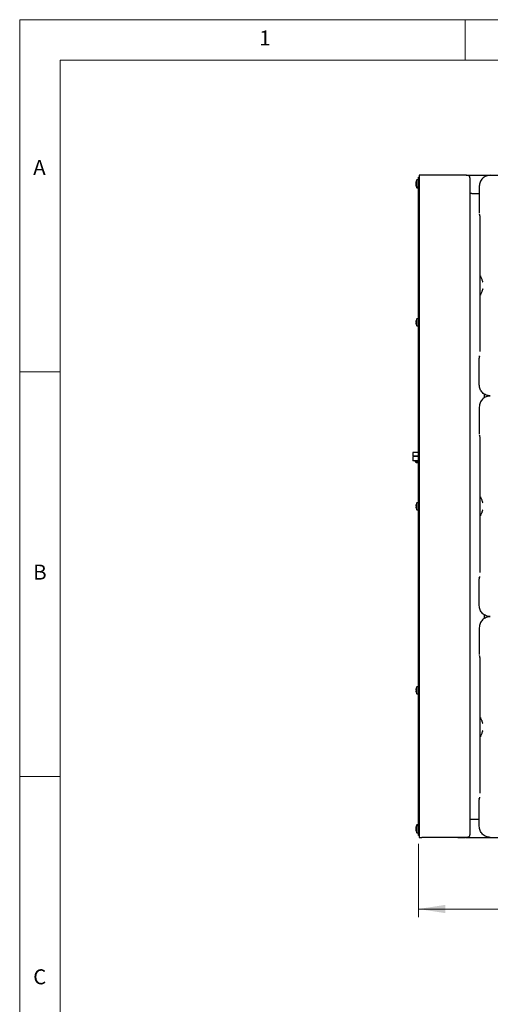
# Model space of a CAD drawing. Units: millimetres. Extents: x 5 to 417, y 5 to 292.
# Drawn here: x 5 to 63, y 170 to 292 of the extents above; entities that cross this region are included whole.
import ezdxf

# ---------------------------------------------------------------- set-up
doc = ezdxf.new("R2010")
doc.units = ezdxf.units.MM
doc.styles.add('SLDTEXTSTYLE0', font='TXT', dxfattribs={"width": 0.75})
doc.dimstyles.new('SLDDIMSTYLE4', dxfattribs={"dimtxt": 3.5, "dimasz": 3.302, "dimexe": 0, "dimexo": 0.0625, "dimgap": 0.875, "dimtad": 1, "dimdec": 0, "dimlfac": 11, "dimrnd": 1e-09, "dimzin": 12, "dimdsep": 46, "dimtxsty": 'SLDTEXTSTYLE0', "dimsah": 1, "dimcen": 0.09, "dimadec": 0, "dimazin": 3, "dimtfac": 1, "dimtdec": 0, "dimtofl": 0, "dimtmove": 0, "dimatfit": 3, "dimfxl": 0, "dimfrac": 2, "dimtolj": 1, "dimtzin": 12, "dimarcsym": 0})

# ---------------------------------------------------------------- blocks, each defined once
blk = doc.blocks.new('_D_6')
at = {"color": 7, "linetype": 'Continuous', "lineweight": 18}
for p, q in [((54.24, 190.19), (54.24, 181.12)), ((130.58, 189.97), (130.58, 181.12)), ((130.58, 182.12), (54.24, 182.12))]:
    blk.add_line(p, q, dxfattribs=at)
for points in [[(54.24, 182.12), (57.55, 181.61), (57.55, 182.63)], [(130.58, 182.12), (127.28, 182.63), (127.28, 181.61)]]:
    blk.add_solid(points, dxfattribs=at)
at = {"color": 7, "linetype": 'Continuous', "lineweight": 18, "insert": (89.94, 186.63), "char_height": 3.5, "attachment_point": 1, "style": 'SLDTEXTSTYLE0'}
blk.add_mtext('840', dxfattribs=at)

msp = doc.modelspace()

# ---------------------------------------------------------------- linework, layer by layer
at = {"color": 7, "linetype": 'Continuous', "lineweight": 18}
for p, q in [((415, 292), (5, 292)), ((5, 292), (5, 5)), ((60, 287), (60, 292)), ((410, 287), (10, 287)), ((10, 287), (10, 10)), ((10, 248.5), (5, 248.5)), ((5, 198.5), (10, 198.5))]:
    msp.add_line(p, q, dxfattribs=at)
at = {"color": 7, "linetype": 'Continuous', "lineweight": 25}
for p, q in [((54.244247, 272.557865), (54.316974, 272.557865)), ((54.244247, 272.376047), (54.244247, 272.557865)), ((54.316974, 272.785138), (54.316974, 190.966956)), ((54.653338, 272.785138), (54.316974, 272.785138)), ((59.116974, 272.785138), (54.653338, 272.785138)), ((60.128528, 272.785138), (60.253338, 272.785138)), ((60.253338, 272.769097), (60.253338, 272.785138)), ((60.253338, 272.785138), (60.338658, 272.774137)), ((60.253338, 272.785138), (84.200897, 272.785138)), ((53.911647, 271.735802), (53.911482, 271.735773)), ((53.911647, 271.599438), (53.911482, 271.599409)), ((53.911647, 271.735802), (53.941304, 271.741031)), ((53.911647, 271.599438), (53.932882, 271.603182)), ((53.912307, 271.843449), (53.912142, 271.843478)), ((53.912307, 271.707085), (53.912142, 271.707114)), ((53.941902, 271.838231), (53.912307, 271.843449)), ((53.914182, 271.706755), (53.912307, 271.707085)), ((53.938341, 271.576872), (53.940048, 271.577173)), ((53.938341, 271.440509), (53.940048, 271.44081)), ((53.942656, 272.001734), (53.940978, 272.00203)), ((54.244247, 272.216956), (54.049956, 272.216956)), ((54.049956, 271.35332), (54.049956, 272.216956)), ((54.049956, 271.35332), (54.244247, 271.35332)), ((54.049956, 271.216956), (54.049956, 271.35332)), ((54.244247, 191.376047), (54.244247, 272.376047)), ((54.316974, 272.376047), (54.244247, 272.376047)), ((60.589701, 272.448774), (60.589701, 191.30332)), ((61.742676, 271.41585), (61.742676, 268.104892)), ((54.049956, 271.216956), (54.244247, 271.216956)), ((60.816974, 270.512411), (60.589701, 270.512411)), ((60.816974, 270.512411), (61.742676, 270.512411)), ((61.754046, 267.93175), (61.777817, 267.851775)), ((61.777817, 267.851775), (61.779384, 267.846855)), ((61.802645, 267.310773), (61.802645, 250.986778)), ((53.940652, 254.647542), (53.911482, 254.652685)), ((53.912142, 254.54498), (53.94125, 254.550112)), ((53.939898, 254.811311), (53.938341, 254.811586)), ((53.940978, 254.386428), (53.942507, 254.386698)), ((54.244247, 255.035138), (54.049956, 255.035138)), ((54.049956, 254.171502), (54.049956, 255.035138)), ((54.049956, 254.171502), (54.244247, 254.171502)), ((61.742676, 246.881699), (61.742676, 250.192656)), ((61.777817, 250.445774), (61.754046, 250.365799)), ((61.777817, 250.445774), (61.779384, 250.450694)), ((61.784413, 250.480466), (61.779068, 250.449752)), ((62.407883, 245.307381), (62.407883, 245.717441)), ((61.742676, 244.143123), (61.742676, 240.832165)), ((61.754046, 240.659023), (61.777817, 240.579048)), ((61.777817, 240.579048), (61.779384, 240.574128)), ((61.802645, 240.038046), (61.802645, 223.714051)), ((53.535156, 238.512411), (53.535156, 238.10332)), ((54.244247, 238.512411), (53.535156, 238.512411)), ((53.535156, 238.10332), (54.244247, 238.10332)), ((53.535156, 238.012411), (53.535156, 237.60332)), ((54.244247, 238.012411), (53.535156, 238.012411)), ((53.535156, 237.60332), (53.535156, 237.512411)), ((54.244247, 237.512411), (53.535156, 237.512411)), ((53.626065, 238.10332), (53.626065, 238.012411)), ((53.807883, 237.512411), (53.807883, 237.376047)), ((53.807883, 237.376047), (54.244247, 237.376047)), ((53.944247, 237.376047), (53.944247, 237.239684)), ((54.244247, 237.239684), (53.944247, 237.239684)), ((53.940652, 231.920269), (53.911482, 231.925413)), ((53.912142, 231.817707), (53.94125, 231.82284)), ((53.939898, 232.084038), (53.938341, 232.084313)), ((53.940978, 231.659155), (53.942507, 231.659425)), ((54.244247, 232.307865), (54.049956, 232.307865)), ((54.049956, 231.444229), (54.049956, 232.307865)), ((54.049956, 231.444229), (54.244247, 231.444229)), ((61.742676, 219.608972), (61.742676, 222.919929)), ((61.777817, 223.173047), (61.754046, 223.093071)), ((61.777817, 223.173047), (61.779384, 223.177966)), ((61.784413, 223.207738), (61.779068, 223.177025)), ((62.407883, 218.034653), (62.407883, 218.444714)), ((61.742676, 216.870395), (61.742676, 213.559438)), ((61.754046, 213.386296), (61.777817, 213.30632)), ((61.777817, 213.30632), (61.779384, 213.301401)), ((61.802645, 212.765319), (61.802645, 196.441324)), ((53.939898, 209.356766), (53.938341, 209.35704)), ((54.244247, 209.580593), (54.049956, 209.580593)), ((54.049956, 208.716956), (54.049956, 209.580593)), ((53.940652, 209.192996), (53.911482, 209.19814)), ((53.912142, 209.090434), (53.94125, 209.095567)), ((53.940978, 208.931883), (53.942507, 208.932152)), ((54.049956, 208.716956), (54.244247, 208.716956)), ((61.777817, 195.900319), (61.754046, 195.820344)), ((61.777817, 195.900319), (61.779384, 195.905239)), ((61.784413, 195.935011), (61.779068, 195.904297)), ((61.742676, 192.336244), (61.742676, 195.647202)), ((53.939898, 192.311311), (53.938341, 192.311586)), ((54.244247, 192.535138), (54.049956, 192.535138)), ((54.049956, 192.398774), (54.049956, 192.535138)), ((54.244247, 192.398774), (54.049956, 192.398774)), ((54.049956, 191.535138), (54.049956, 192.398774)), ((60.589701, 193.239684), (60.816974, 193.239684)), ((60.816974, 193.239684), (61.742676, 193.239684)), ((53.932729, 192.148939), (53.911482, 192.152685)), ((53.940652, 192.011178), (53.911482, 192.016322)), ((53.912142, 192.04498), (53.914012, 192.04531)), ((53.912142, 191.908616), (53.94125, 191.913749)), ((53.939898, 192.174948), (53.938341, 192.175222)), ((53.940978, 191.750064), (53.942507, 191.750334)), ((54.049956, 191.535138), (54.244247, 191.535138)), ((54.244247, 191.376047), (54.316974, 191.376047)), ((54.244247, 191.194229), (54.244247, 191.376047)), ((54.316974, 191.194229), (54.244247, 191.194229)), ((54.316974, 190.966956), (54.653338, 190.966956)), ((59.116974, 190.966956), (54.653338, 190.966956)), ((60.128528, 190.966956), (60.253338, 190.966956)), ((60.253338, 190.982997), (60.253338, 190.966956)), ((60.338658, 190.977957), (60.253338, 190.966956)), ((60.253338, 190.966956), (66.415401, 190.966956))]:
    msp.add_line(p, q, dxfattribs=at)
at = {"color": 7, "linetype": 'Continuous', "lineweight": 25, "flags": 128}
for points in [[(61.748582, 267.970601), (61.750986, 267.944251), (61.754046, 267.93175)], [(61.748582, 250.326948), (61.750986, 250.353298), (61.754046, 250.365799)], [(61.748582, 240.697873), (61.750986, 240.671523), (61.754046, 240.659023)], [(61.748582, 223.054221), (61.750986, 223.080571), (61.754046, 223.093071)], [(61.748582, 213.425146), (61.750986, 213.398796), (61.754046, 213.386296)], [(61.748582, 195.781494), (61.750986, 195.807844), (61.754046, 195.820344)]]:
    msp.add_lwpolyline(points, dxfattribs=at)
at = {"color": 7, "linetype": 'Continuous', "lineweight": 25}
for centre, radius, start, end in [((54.643379, 271.785023), 0.733552, 183.84972834, 196.46224968), ((54.643379, 271.64866), 0.733552, 183.84972834, 196.46224968), ((54.643775, 271.785023), 0.733781, 183.84625963, 196.45483007), ((54.643775, 271.64866), 0.733781, 183.84625963, 196.45483007), ((54.643231, 271.78528), 0.733402, 162.83207304, 175.44856051), ((54.643628, 271.785279), 0.733631, 162.83972486, 175.45224255), ((54.643257, 271.648926), 0.733425, 164.94374164, 173.14977691), ((54.643653, 271.648926), 0.733654, 164.95070408, 173.1495598), ((54.635156, 271.785138), 0.727273, 196.64048871, 216.42357364), ((54.635156, 271.648774), 0.727273, 196.64048871, 216.42357364), ((54.672419, 271.785138), 0.733102, 175.83789228, 183.45827294), ((54.672799, 271.785138), 0.732823, 175.84531191, 183.45057558), ((54.635156, 271.785138), 0.727273, 143.57642636, 162.64889974), ((54.643379, 254.603435), 0.733552, 163.53775032, 176.15027166), ((54.643231, 254.603178), 0.733402, 184.55143949, 197.16792696), ((54.635156, 254.60332), 0.727273, 143.57642636, 163.35951129), ((54.672419, 254.60332), 0.733102, 176.54172706, 184.16210772), ((54.635156, 254.60332), 0.727273, 197.35110026, 216.42357364), ((54.643379, 231.876162), 0.733552, 163.53775032, 176.15027166), ((54.643231, 231.875906), 0.733402, 184.55143949, 197.16792696), ((54.635156, 231.876047), 0.727273, 143.57642636, 163.35951129), ((54.672419, 231.876047), 0.733102, 176.54172706, 184.16210772), ((54.635156, 231.876047), 0.727273, 197.35110026, 216.42357364), ((54.643379, 209.148889), 0.733552, 163.53775032, 176.15027166), ((54.635156, 209.148774), 0.727273, 143.57642636, 163.35951129), ((54.643231, 209.148633), 0.733402, 184.55143949, 197.16792696), ((54.672419, 209.148775), 0.733102, 176.54172706, 184.16210772), ((54.635156, 209.148774), 0.727273, 197.35110026, 216.42357364), ((54.643379, 192.103435), 0.733552, 163.53775032, 176.15027166), ((54.635156, 192.10332), 0.727273, 143.57642636, 163.35951129), ((54.635156, 191.966956), 0.727273, 143.57642636, 163.35951129), ((54.643379, 191.967071), 0.733552, 163.53775032, 176.15027166), ((54.643231, 191.966815), 0.733402, 184.55143949, 197.16792696), ((54.643257, 192.103168), 0.733425, 186.85022309, 195.05625836), ((54.672419, 191.966956), 0.733102, 176.54172706, 184.16210772), ((54.635156, 191.966956), 0.727273, 197.35110026, 216.42357364)]:
    msp.add_arc(centre, radius, start, end, dxfattribs=at)
for points, knots in [([(60.589701, 272.448775), (60.586234, 272.489228), (60.580161, 272.56006), (60.539909, 272.644497), (60.484055, 272.715002), (60.421508, 272.736017), (60.35788, 272.750007), (60.321383, 272.756174), (60.279767, 272.761712), (60.232598, 272.76655), (60.155185, 272.772705), (60.023861, 272.778142), (59.805016, 272.782357), (59.560318, 272.784292), (59.320789, 272.785095), (59.186851, 272.785123), (59.116974, 272.785138)], [0, 0, 0, 0, 0.1108559456, 0.194101191, 0.2499518496, 0.3519390861, 0.3778321114, 0.4055725866, 0.4351682211, 0.4666253445, 0.49994921, 0.5808931491, 0.6911850585, 0.8307799074, 0.9117155206, 1, 1, 1, 1]), ([(60.128528, 272.785138), (60.047909, 272.785138), (59.886396, 272.785138), (59.631703, 272.785138), (59.371028, 272.785138), (59.20175, 272.785138), (59.116974, 272.785138)], [0, 0, 0, 0, 0.2796361636, 0.5602201226, 0.7797533064, 1, 1, 1, 1]), ([(60.338658, 272.774137), (60.382729, 272.763465), (60.429342, 272.752176), (60.456636, 272.715052), (60.458124, 272.713027)], [0, 0, 0, 0, 0.9454675902, 1, 1, 1, 1]), ([(63.104444, 272.777618), (63.013249, 272.772313), (62.83478, 272.761932), (62.577289, 272.680206), (62.342205, 272.555137), (62.135387, 272.38491), (61.965158, 272.17809), (61.840089, 271.943007), (61.758362, 271.685515), (61.747981, 271.507046), (61.742676, 271.41585)], [0, 0, 0, 0, 0.1278863091, 0.2502733885, 0.3759536875, 0.5000000004, 0.6240436401, 0.7497266119, 0.8721122411, 1, 1, 1, 1]), ([(61.779068, 267.847797), (61.782147, 267.833524), (61.788449, 267.804304), (61.79783, 267.695025), (61.803255, 267.555031), (61.80554, 267.419596), (61.805489, 267.345892), (61.805464, 267.308693)], [0, 0, 0, 0, 0.2326160404, 0.4762123386, 0.733058247, 0.865272199, 1, 1, 1, 1]), ([(61.89789, 260.339182), (61.907778, 260.285288), (61.926863, 260.181264), (62.006678, 260.022924), (62.082832, 259.841066), (62.125833, 259.694397), (62.154293, 259.601848), (62.165635, 259.578795), (62.171363, 259.567152)], [0, 0, 0, 0, 0.19094708936, 0.36855498179, 0.53056126254, 0.76247140781, 0.88002648362, 1, 1, 1, 1]), ([(62.171363, 258.730397), (62.165635, 258.718753), (62.154293, 258.695701), (62.125833, 258.603152), (62.082832, 258.456483), (62.006678, 258.274624), (61.926863, 258.116285), (61.907778, 258.012261), (61.89789, 257.958367)], [0, 0, 0, 0, 0.11997351644, 0.23752859231, 0.46943873771, 0.63144501857, 0.80905291054, 1, 1, 1, 1]), ([(61.750478, 250.336588), (61.74952, 250.325905), (61.747424, 250.302533), (61.745194, 250.250536), (61.744515, 250.211751), (61.744181, 250.192656)], [0, 0, 0, 0, 0.2994640112, 0.6550977513, 1, 1, 1, 1]), ([(63.104444, 245.519931), (63.013248, 245.525236), (62.834779, 245.535617), (62.577287, 245.617344), (62.342204, 245.742413), (62.135384, 245.912641), (61.965157, 246.11946), (61.840088, 246.354544), (61.758362, 246.612034), (61.747981, 246.790504), (61.742676, 246.881699)], [0, 0, 0, 0, 0.127887152, 0.25027338831, 0.37595636023, 0.49999999978, 0.62404631278, 0.74972661158, 0.87211369098, 1, 1, 1, 1]), ([(63.104444, 245.50489), (63.013249, 245.499586), (62.83478, 245.489205), (62.577289, 245.407479), (62.342205, 245.28241), (62.135387, 245.112183), (61.965158, 244.905363), (61.840089, 244.67028), (61.758362, 244.412788), (61.747981, 244.234319), (61.742676, 244.143123)], [0, 0, 0, 0, 0.12788630906, 0.2502733885, 0.37595368751, 0.50000000038, 0.62404364013, 0.74972661194, 0.87211224114, 1, 1, 1, 1]), ([(61.779068, 240.57507), (61.782147, 240.560796), (61.788449, 240.531576), (61.79783, 240.422297), (61.803255, 240.282304), (61.80554, 240.146869), (61.805489, 240.073165), (61.805464, 240.035966)], [0, 0, 0, 0, 0.2326160404, 0.4762123386, 0.733058247, 0.865272199, 1, 1, 1, 1]), ([(61.89789, 233.066455), (61.907778, 233.012561), (61.926863, 232.908537), (62.006678, 232.750197), (62.082832, 232.568339), (62.125833, 232.421669), (62.154293, 232.329121), (62.165635, 232.306068), (62.171363, 232.294424)], [0, 0, 0, 0, 0.1909470894, 0.3685549818, 0.5305612625, 0.7624714078, 0.8800264836, 1, 1, 1, 1]), ([(62.171363, 231.45767), (62.165635, 231.446026), (62.154293, 231.422973), (62.125833, 231.330425), (62.082832, 231.183756), (62.006678, 231.001897), (61.926863, 230.843557), (61.907778, 230.739534), (61.89789, 230.685639)], [0, 0, 0, 0, 0.1199735164, 0.2375285923, 0.4694387377, 0.6314450186, 0.8090529105, 1, 1, 1, 1]), ([(61.750478, 223.063861), (61.74952, 223.053177), (61.747424, 223.029806), (61.745194, 222.977809), (61.744515, 222.939024), (61.744181, 222.919929)], [0, 0, 0, 0, 0.2994640112, 0.6550977513, 1, 1, 1, 1]), ([(63.104444, 218.247204), (63.013248, 218.252509), (62.834779, 218.26289), (62.577287, 218.344616), (62.342204, 218.469686), (62.135384, 218.639914), (61.965157, 218.846733), (61.840088, 219.081817), (61.758362, 219.339307), (61.747981, 219.517776), (61.742676, 219.608972)], [0, 0, 0, 0, 0.127887152, 0.25027338831, 0.37595636023, 0.49999999978, 0.62404631278, 0.74972661158, 0.87211369098, 1, 1, 1, 1]), ([(63.104444, 218.232163), (63.013249, 218.226858), (62.83478, 218.216478), (62.577289, 218.134752), (62.342205, 218.009682), (62.135387, 217.839455), (61.965158, 217.632636), (61.840089, 217.397553), (61.758362, 217.140061), (61.747981, 216.961592), (61.742676, 216.870395)], [0, 0, 0, 0, 0.12788630906, 0.2502733885, 0.37595368751, 0.50000000038, 0.62404364013, 0.74972661194, 0.87211224114, 1, 1, 1, 1]), ([(61.779068, 213.302342), (61.782147, 213.288069), (61.788449, 213.258849), (61.79783, 213.14957), (61.803255, 213.009577), (61.80554, 212.874142), (61.805489, 212.800438), (61.805464, 212.763239)], [0, 0, 0, 0, 0.2326160404, 0.4762123386, 0.733058247, 0.865272199, 1, 1, 1, 1]), ([(61.89789, 205.793728), (61.907778, 205.739833), (61.926863, 205.63581), (62.006678, 205.47747), (62.082832, 205.295611), (62.125833, 205.148942), (62.154293, 205.056394), (62.165635, 205.033341), (62.171363, 205.021697)], [0, 0, 0, 0, 0.19094708936, 0.36855498179, 0.53056126254, 0.76247140781, 0.88002648362, 1, 1, 1, 1]), ([(62.171363, 204.184943), (62.165635, 204.173299), (62.154293, 204.150246), (62.125833, 204.057698), (62.082832, 203.911028), (62.006678, 203.72917), (61.926863, 203.57083), (61.907778, 203.466806), (61.89789, 203.412912)], [0, 0, 0, 0, 0.11997351644, 0.23752859231, 0.46943873771, 0.63144501857, 0.80905291054, 1, 1, 1, 1]), ([(61.750478, 195.791134), (61.74952, 195.78045), (61.747424, 195.757079), (61.745194, 195.705081), (61.744515, 195.666297), (61.744181, 195.647202)], [0, 0, 0, 0, 0.2994640112, 0.6550977513, 1, 1, 1, 1]), ([(63.104444, 190.974477), (63.013248, 190.979781), (62.834779, 190.990162), (62.577287, 191.071889), (62.342204, 191.196959), (62.135384, 191.367187), (61.965157, 191.574006), (61.840088, 191.80909), (61.758362, 192.06658), (61.747981, 192.245049), (61.742676, 192.336244)], [0, 0, 0, 0, 0.127887152, 0.2502733883, 0.3759563602, 0.4999999998, 0.6240463128, 0.7497266116, 0.872113691, 1, 1, 1, 1]), ([(59.116974, 190.966956), (59.187099, 190.966977), (59.321462, 190.967016), (59.561474, 190.967836), (59.754621, 190.969354), (59.902274, 190.971712), (59.97459, 190.97323), (60.03776, 190.974954), (60.092381, 190.976889), (60.139062, 190.979011), (60.211405, 190.983379), (60.298668, 190.991658), (60.387221, 191.007018), (60.449186, 191.026762), (60.491888, 191.050205), (60.525858, 191.088582), (60.556708, 191.141383), (60.583742, 191.214509), (60.587585, 191.271773), (60.589701, 191.30332)], [0, 0, 0, 0, 0.0885651498, 0.1696960726, 0.3094243607, 0.3494706785, 0.3862083395, 0.4196376735, 0.4497592283, 0.4765738664, 0.5000829283, 0.5794678493, 0.6474889668, 0.7042694611, 0.7500288156, 0.7887646873, 0.8432582434, 0.9136503598, 1, 1, 1, 1]), ([(60.445062, 191.02758), (60.444666, 191.027093), (60.419429, 190.996018), (60.378724, 190.986916), (60.338658, 190.977957)], [0, 0, 0, 0, 0.0156844587, 1, 1, 1, 1]), ([(60.128528, 190.966956), (60.047909, 190.966956), (59.886396, 190.966956), (59.631703, 190.966956), (59.371028, 190.966956), (59.20175, 190.966956), (59.116974, 190.966956)], [0, 0, 0, 0, 0.2796361636, 0.5602201226, 0.7797533064, 1, 1, 1, 1])]:
    msp.add_open_spline(points, degree=3, knots=knots, dxfattribs=at)

# ---------------------------------------------------------------- texts
at = {"color": 7, "linetype": 'Continuous', "lineweight": 0, "char_height": 1.852083, "attachment_point": 1, "style": 'SLDTEXTSTYLE0'}
for s, insert in [('1', (34.583333, 290.668024)), ('A', (6.666667, 274.66802)), ('B', (6.666667, 224.66802)), ('C', (6.666667, 174.66802))]:
    msp.add_mtext(s, dxfattribs=dict(at, insert=insert))

# ---------------------------------------------------------------- dimensions: what is measured, and where the dimension line sits
at = {"color": 7, "linetype": 'Continuous', "lineweight": 18}
dim = msp.add_linear_dim(base=(54.244247, 182.117271), p1=(130.58061, 190.966956), p2=(54.244247, 191.194229), angle=0, dimstyle='SLDDIMSTYLE4', dxfattribs=at)
dim.commit()
dim.dimension.update_dxf_attribs({"geometry": '_D_6', "text_midpoint": (93.821718, 182.117271), "dimtype": 160})

doc.saveas('drawing.dxf')
